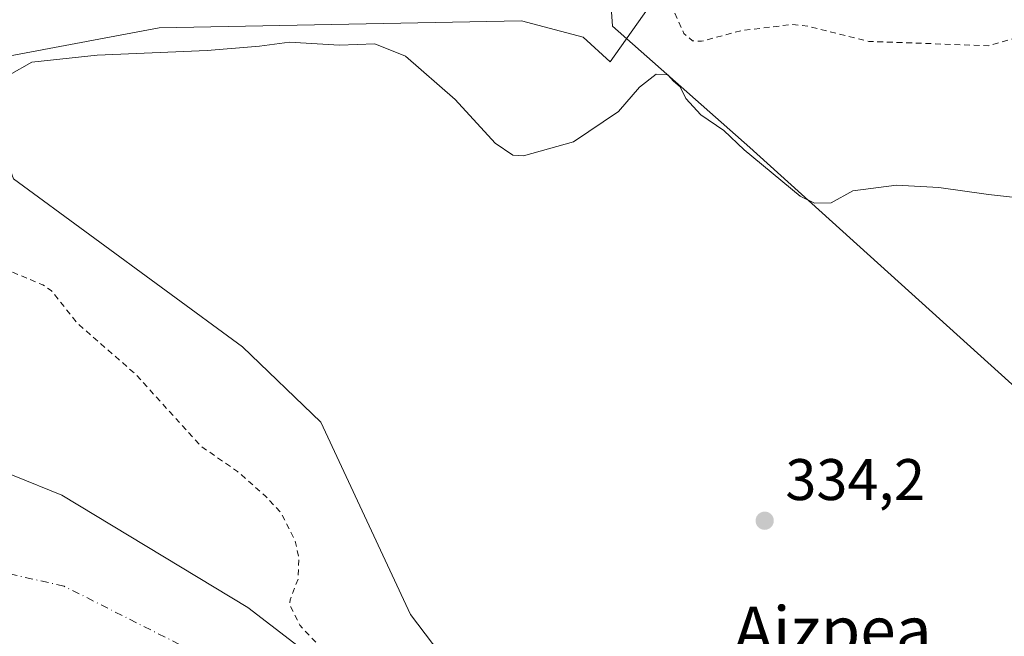
# Model space of a CAD drawing. Units: metres. Extents: x 593898 to 597345, y 4722128 to 4724489.
# Drawn here: x 594531 to 594699, y 4723742 to 4723847 of the extents above; entities that cross this region are included whole.
import ezdxf
from ezdxf.enums import TextEntityAlignment as Align

# ---------------------------------------------------------------- set-up
doc = ezdxf.new("R2010")
doc.units = ezdxf.units.M
doc.header["$MEASUREMENT"] = 0
doc.linetypes.add('DGN Style 2', pattern=[1.6480167562047852, 0.988810053722871, -0.6592067024819142])
doc.linetypes.add('DGN Style 4', pattern=[2.6384748266838614, 1.318413404963828, -0.6592067024819142, 0.001648016756204785, -0.6592067024819142])
for name, color, linetype, lineweight in [('Arbolado forestal CxS', 92, 'Continuous', 0), ('Corriente natural Cxs', 4, 'Continuous', 13), ('Corriente natural eje', 4, 'DGN Style 4', 0), ('Corriente natural lineal', 142, 'Continuous', 13), ('Cultivos herbáceos CxS', 92, 'Continuous', 0), ('Curva de nivel auxiliar', 30, 'DGN Style 2', 0), ('Curva de nivel normal', 30, 'Continuous', 0), ('Huerta CxS', 92, 'Continuous', 0), ('Matorral CxS', 135, 'Continuous', 0), ('Punto de cota en terreno', 7, 'Continuous', 0), ('Rótulo de punto de cota en terreno', 7, 'Continuous', 0), ('Suelo desnudo CxS', 253, 'Continuous', 0), ('Texto cartográfico', 7, 'Continuous', 0)]:
    doc.layers.add(name, color=color, linetype=linetype, lineweight=lineweight)
doc.styles.add('Style-Arial', font='txt')

# ---------------------------------------------------------------- blocks, each defined once
blk = doc.blocks.new('*U11')
at = {"layer": 'Arbolado forestal CxS', "color": 92, "linetype": 'Continuous', "lineweight": 0}
for points in [[(594529.5378999999, 4723820.030300001, 334.1967000000004), (594568.6660000002, 4723791.322699999, 334.0264000000025), (594582.0465000002, 4723778.4625, 334.0512000000017), (594597.3941000003, 4723745.556299999, 333.9992000000057), (594608.8249000004, 4723730.4625, 334.3246999999974), (594631.3783, 4723709.3599, 332.7320000000037), (594666.0881000003, 4723689.349300001, 334.0847000000067), (594708.6067000004, 4723683.701300001, 333.6897999999928)], [(594599.3375000004, 4723723.9354, 331.1686999999947), (594569.5718, 4723746.755700001, 331.1631000000052), (594537.8218, 4723765.938100001, 331.4035000000004), (594513.3477999996, 4723775.859999999, 331.5531999999948)]]:
    blk.add_polyline3d(points, dxfattribs=at)
blk = doc.blocks.new('*U16')
at = {"layer": 'Cultivos herbáceos CxS', "color": 92, "linetype": 'Continuous', "lineweight": 0}
for points in [[(594867.9808, 4723740.737500001, 334.7612999999984), (594840.0832000002, 4723742.206300001, 334.4257000000071), (594790.1608999996, 4723747.345899999, 334.3107000000018), (594768.8705000002, 4723743.6753, 333.9038), (594760.7944999998, 4723740.0045, 334.131899999993), (594754.2637, 4723733.2489, 334.2798999999941), (594759.8592999997, 4723722.4287, 333.526199999993), (594754.7613000004, 4723682.288699999, 333.8205000000016), (594749.9105000002, 4723674.908700001, 334.1138000000064), (594739.3645000001, 4723680.183900001, 333.8674000000028), (594734.4307000004, 4723685.228900001, 333.8475000000035), (594719.6810999997, 4723678.336300001, 333.8334999999934), (594708.6067000004, 4723683.701300001, 333.6897999999928), (594666.0881000003, 4723689.349300001, 334.0847000000067), (594631.3783, 4723709.3599, 332.7320000000037), (594608.8249000004, 4723730.4625, 334.3246999999974), (594597.3941000003, 4723745.556299999, 333.9992000000057), (594582.0465000002, 4723778.4625, 334.0512000000017), (594568.6660000002, 4723791.322699999, 334.0264000000025), (594529.5378999999, 4723820.030300001, 334.1967000000004)], [(594522.2966999998, 4723839.772299999, 336.3620999999985), (594554.4647000004, 4723845.7895, 336.0963999999949), (594616.3485000003, 4723847.018100001, 336.9425999999949), (594626.8855, 4723844.1919, 336.4992999999959), (594631.4935, 4723839.9879, 335.9171999999962), (594644.4376999997, 4723858.391100001, 338.7314999999944)]]:
    blk.add_polyline3d(points, dxfattribs=at)
blk = doc.blocks.new('*U18')
at = {"layer": 'Suelo desnudo CxS', "color": 253, "linetype": 'Continuous', "lineweight": 0}
blk.add_polyline3d([(594513.3477999996, 4723775.859999999, 331.5531999999948), (594537.8218, 4723765.938100001, 331.4035000000004), (594569.5718, 4723746.755700001, 331.1631000000052), (594599.3375000004, 4723723.9354, 331.1686999999947)], dxfattribs=at)
blk = doc.blocks.new('*U19')
at = {"layer": 'Corriente natural Cxs', "color": 4, "linetype": 'Continuous', "lineweight": 13}
blk.add_polyline3d([(594513.3477999996, 4723775.859999999, 331.5531999999948), (594537.8218, 4723765.938100001, 331.4035000000004), (594569.5718, 4723746.755700001, 331.1631000000052), (594599.3375000004, 4723723.9354, 331.1686999999947)], dxfattribs=at)
blk = doc.blocks.new('5PATER')
at = {"layer": 'Huerta CxS', "linetype": 'Continuous', "lineweight": 0}
h = blk.add_hatch(color=51, dxfattribs=at)
edge = h.paths.add_edge_path()
edge.add_ellipse((0, 0), major_axis=(-0.1095731443231308, -0.1110710700762829), ratio=0.9994222409660322, start_angle=0, end_angle=360)

msp = doc.modelspace()

# ---------------------------------------------------------------- linework, layer by layer
at = {"layer": 'Arbolado forestal CxS', "color": 92, "linetype": 'Continuous', "lineweight": 0}
for points in [[(594522.2966999998, 4723839.772299999, 336.3620999999985), (594529.5378999999, 4723820.030300001, 334.1967000000004), (594568.6660000002, 4723791.322699999, 334.0264000000025), (594582.0465000002, 4723778.4625, 334.0512000000017), (594597.3941000003, 4723745.556299999, 333.9992000000057), (594608.8249000004, 4723730.4625, 334.3246999999974), (594631.3783, 4723709.3599, 332.7320000000037), (594666.0881000003, 4723689.349300001, 334.0847000000067), (594708.6067000004, 4723683.701300001, 333.6897999999928), (594719.6810999997, 4723678.336300001, 333.8334999999934), (594734.4307000004, 4723685.228900001, 333.8475000000035), (594739.3645000001, 4723680.183900001, 333.8674000000028)], [(594599.3375000004, 4723723.9354, 331.1686999999947), (594569.5718, 4723746.755700001, 331.1631000000052), (594537.8218, 4723765.938100001, 331.4035000000004), (594513.3477999996, 4723775.859999999, 331.5531999999948)]]:
    msp.add_polyline3d(points, dxfattribs=at)
at = {"layer": 'Corriente natural Cxs', "color": 4, "linetype": 'Continuous', "lineweight": 13}
msp.add_polyline3d([(594513.3477999996, 4723775.859999999, 331.5531999999948), (594537.8218, 4723765.938100001, 331.4035000000004), (594569.5718, 4723746.755700001, 331.1631000000052), (594599.3375000004, 4723723.9354, 331.1686999999947)], dxfattribs=at)
at = {"layer": 'Corriente natural eje', "color": 4, "linetype": 'DGN Style 4', "lineweight": 0}
msp.add_polyline3d([(594728.7550999997, 4723608.141200001, 329.827099999995), (594687.0689000003, 4723631.239800001, 330.1931999999942), (594661.3937999997, 4723652.2182, 329.6687999999995), (594649.8008000003, 4723664.038600001, 329.103099999993), (594635.9345000006, 4723683.5878, 328.8481999999931), (594625.4779000003, 4723697.681399999, 328.8335999999982), (594612.2934999998, 4723709.0472, 328.5994999999967), (594591.6078000005, 4723720.413000001, 328.9790000000066), (594565.2390999999, 4723736.7797, 328.4882999999973), (594538.1885000002, 4723750.4187, 328.5739000000031), (594510.8876999998, 4723756.578299999, 328.4361999999965), (594493.4252000004, 4723757.1075, 328.3540000000066), (594473.3168000003, 4723755.52, 328.3543000000063), (594454.2668000003, 4723750.2283, 328.1110999999946), (594428.3631999996, 4723736.933900001, 328.4823000000033), (594397.1601, 4723724.670100001, 328.4873999999982), (594343.5850999998, 4723680.5624, 328.2372000000032), (594298.7697000002, 4723659.745300001, 328.4437999999937), (594264.6382999998, 4723621.645199999, 328.929999999993), (594238.4445000002, 4723583.545100001, 329.2198999999964), (594228.1256999997, 4723539.888800001, 328.3917999999976), (594229.5100999996, 4723510.9001, 328.1901000000071), (594225.4815999996, 4723486.7292, 328.0880999999936)], dxfattribs=at)
at = {"layer": 'Corriente natural lineal', "color": 142, "linetype": 'Continuous', "lineweight": 13, "extrusion": (0.7085194007245045, -0.01114246877462191, 0.7056033618022208), "elevation": 368910.4178849533, "flags": 128}
msp.add_lwpolyline([(4732631.043514325, -366869.7257946227), (4732626.979533594, -366869.8539333492), (4732612.337699562, -366871.6543671306)], dxfattribs=at)
at = {"layer": 'Corriente natural lineal', "color": 142, "linetype": 'Continuous', "lineweight": 13}
msp.add_polyline3d([(594631.8701, 4723846.110099999, 336.6046999999962), (594655.3504999997, 4723825.370100001, 335.9821999999986), (594754.3049, 4723735.9408, 334.4130000000005), (594755.3631999996, 4723727.474099999, 334.2360000000044), (594752.7174000005, 4723692.019900001, 334.3136999999988), (594752.7174000005, 4723680.3782, 334.1818999999959), (594750.0714999996, 4723666.6198, 334.5461000000068), (594750.6007000003, 4723656.036499999, 333.2330999999977), (594749.0131999999, 4723643.3364, 331.7948000000033), (594728.7550999997, 4723608.141200001, 329.827099999995)], dxfattribs=at)
at = {"layer": 'Cultivos herbáceos CxS', "color": 92, "linetype": 'Continuous', "lineweight": 0}
for points in [[(594644.5367000002, 4723858.5317, 338.7474999999977), (594644.4376999997, 4723858.391100001, 338.7314999999944), (594631.4935, 4723839.9879, 335.9171999999962), (594626.8855, 4723844.1919, 336.4992999999959), (594616.3485000003, 4723847.018100001, 336.9425999999949), (594554.4647000004, 4723845.7895, 336.0963999999949), (594522.2966999998, 4723839.772299999, 336.3620999999985)], [(594522.2966999998, 4723839.772299999, 336.3620999999985), (594529.5378999999, 4723820.030300001, 334.1967000000004), (594568.6660000002, 4723791.322699999, 334.0264000000025), (594582.0465000002, 4723778.4625, 334.0512000000017), (594597.3941000003, 4723745.556299999, 333.9992000000057), (594608.8249000004, 4723730.4625, 334.3246999999974), (594631.3783, 4723709.3599, 332.7320000000037), (594666.0881000003, 4723689.349300001, 334.0847000000067), (594708.6067000004, 4723683.701300001, 333.6897999999928), (594719.6810999997, 4723678.336300001, 333.8334999999934), (594734.4307000004, 4723685.228900001, 333.8475000000035), (594739.3645000001, 4723680.183900001, 333.8674000000028)]]:
    msp.add_polyline3d(points, dxfattribs=at)
at = {"layer": 'Curva de nivel auxiliar', "color": 30, "linetype": 'DGN Style 2', "lineweight": 0, "flags": 128}
for points, elevation in [([(594636, 4723857.290100001), (594637.7400000002, 4723856.600099999), (594638.9900000002, 4723855.1801), (594640.7599999999, 4723852.220100001), (594644.0899999999, 4723844.850099999), (594645.5499999998, 4723843.590100001), (594647.0899999999, 4723843.5001), (594653.7800000003, 4723845.3101), (594662.6699999999, 4723846.380100001), (594665.2800000003, 4723846.050100001), (594675.6500000004, 4723843.470100001), (594696.1200000001, 4723842.7501), (594699.9900000002, 4723843.860099999), (594714.7400000002, 4723850.0701), (594734.7100000001, 4723856.130100001), (594749.1799999997, 4723858.620100001), (594774.0199999996, 4723864.2601), (594783.3399999999, 4723865.200099999), (594793.9100000003, 4723865.450099999), (594809.3300000001, 4723868.090100001), (594833.5, 4723873.530099999), (594846.5499999998, 4723877.2501), (594864.9600000001, 4723880.620100001), (594871.2000000002, 4723880.860099999), (594874.2699999996, 4723880.4001), (594876.4199999999, 4723879.530099999), (594881.3600000005, 4723875.2601), (594908.3899999997, 4723846.3301), (594913.2599999999, 4723839.520099999), (594917.4800000006, 4723834.4101), (594922.4000000004, 4723829.870100001), (594927.6900000004, 4723823.700099999), (594933.8200000003, 4723817.620100001), (594936.4400000004, 4723815.850099999), (594938.4699999997, 4723815.3301), (594939.5999999996, 4723816.0001), (594940.0099999999, 4723816.870100001), (594939.9900000002, 4723818.520099999), (594939.3099999996, 4723820.030099999), (594930.1200000001, 4723831.200099999), (594920.0800000001, 4723845.040100001), (594915.9800000006, 4723849.9801), (594912.4000000004, 4723855.0701), (594906.5, 4723862.530099999), (594902.2000000002, 4723868.970100001), (594901.1500000004, 4723873.700099999), (594901.1799999997, 4723876.9301), (594901.6100000005, 4723880.120100001), (594902.5, 4723883.290100001), (594903.8200000003, 4723886.460100001), (594906.4500000002, 4723890.460100001), (594910.0199999996, 4723894.050100001), (594913.7699999996, 4723896.6601), (594928.6399999997, 4723904.040100001), (594937.2699999996, 4723907.460100001), (594947.9800000006, 4723910.110099999), (594961.3899999997, 4723914.670100001), (594977.9199999999, 4723916.970100001), (594991.0199999996, 4723920.040100001), (594994.6699999999, 4723920.470100001), (595002.1699999999, 4723919.600099999), (595005.9199999999, 4723918.4301), (595011.9600000001, 4723917.710100001), (595016.6299999999, 4723916.590100001), (595023.3700000001, 4723916.0101), (595036.8700000001, 4723914.5801), (595053.2300000006, 4723908.2401), (595056, 4723906.6601), (595062.2599999999, 4723901.770099999), (595065.75, 4723898.290100001), (595067.7300000006, 4723895.800100001), (595069.8399999999, 4723892.0601), (595075.8600000005, 4723882.9101), (595077.5800000001, 4723881.200099999), (595082.0199999996, 4723877.970100001), (595085.7800000003, 4723873.100099999), (595090, 4723870.2301), (595091.9500000002, 4723866.420100001), (595093.7999999998, 4723863.620100001), (595095.4900000002, 4723861.9901), (595096.7300000006, 4723861.860099999), (595097.2599999999, 4723862.460100001), (595097.1399999997, 4723863.790100001), (595093.6399999997, 4723872.470100001), (595089.8600000005, 4723885.860099999), (595089.25, 4723889.620100001), (595089.2000000002, 4723892.120100001), (595089.8899999997, 4723895.7301), (595092.4100000003, 4723901.590100001), (595095.4900000002, 4723912.110099999), (595098.1100000005, 4723917.4301), (595100.3899999997, 4723926.5801), (595103.25, 4723932.5801), (595109.8099999996, 4723942.110099999), (595113.5700000003, 4723950.710100001), (595119.0099999999, 4723957.2501), (595121.6600000003, 4723961.170100001), (595122.5499999998, 4723963.5101), (595123.7100000001, 4723968.7301), (595128.2000000002, 4723976.640100001), (595131.0499999998, 4723983.190099999), (595134.9299999997, 4723994.9001), (595135.0499999998, 4723998.290100001), (595135.7199999997, 4724000.2401), (595136.8899999997, 4724001.5001), (595138.4000000004, 4724002.460100001), (595146.5300000003, 4724004.5101), (595149.3700000001, 4724006.0701), (595151.3200000003, 4724007.6601), (595152.2599999999, 4724009.120100001), (595155.4600000001, 4724017.140100001), (595155.6600000003, 4724018.9001), (595155.4000000004, 4724021.8101), (595155.7300000006, 4724023.2501), (595156.3099999996, 4724024.130100001), (595157.7699999996, 4724025.2501), (595165.0300000003, 4724028.870100001), (595168.79, 4724030.360099999), (595181.3300000001, 4724032.9101), (595192.9000000004, 4724036.0801), (595208.5199999996, 4724038.950099999), (595211.6500000004, 4724040.030099999), (595213.7999999998, 4724041.350099999), (595215.2599999999, 4724042.6601), (595220.2300000006, 4724049.0801), (595221.2800000003, 4724051.520099999), (595221.6200000001, 4724055.8101), (595222.2800000003, 4724056.9301), (595226.7400000002, 4724054.850099999), (595229.4800000006, 4724054.4901), (595231.6399999997, 4724054.790100001), (595233.6900000004, 4724055.770099999), (595236.9699999997, 4724058.460100001), (595245.1500000004, 4724063.5101), (595248.1299999999, 4724064.190099999), (595251.7999999998, 4724064.210100001), (595253.0899999999, 4724063.770099999), (595254.5, 4724062.5001), (595255.8399999999, 4724062.4301), (595257.5099999999, 4724063.610099999), (595260.3700000001, 4724066.950099999), (595263.1100000005, 4724068.0601), (595266.5099999999, 4724068.0001), (595270.6299999999, 4724067.3201), (595276.7300000006, 4724064.880100001), (595281.8099999996, 4724063.4801), (595284.3200000003, 4724063.370100001), (595287.2999999998, 4724064.0601), (595288.9299999997, 4724065.0001), (595290.3700000001, 4724066.3201), (595293.1100000005, 4724070.8101), (595295.3799999999, 4724072.890100001), (595300.9400000004, 4724075.200099999), (595308.4199999999, 4724076.860099999), (595319.1100000005, 4724082.540100001), (595338.3200000003, 4724095.850099999), (595351.25, 4724106.880100001), (595353.54, 4724108.3301), (595357.8499999996, 4724110.370100001), (595363.0599999996, 4724114.6601), (595366.75, 4724116.420100001), (595379.5300000003, 4724120.350099999), (595385.5999999996, 4724122.7501), (595389.0800000001, 4724124.530099999), (595397.9900000002, 4724130.2401), (595406.0499999998, 4724133.9101), (595412.6799999997, 4724135.590100001), (595419.2999999998, 4724135.870100001), (595421.2699999996, 4724136.2501), (595438.04, 4724142.690099999), (595453.3300000001, 4724147.0801), (595460.2100000001, 4724150.0801), (595463.4699999997, 4724150.7401), (595466.6299999999, 4724150.270099999), (595469.4500000002, 4724148.960100001), (595470.9600000001, 4724147.4101), (595472.1699999999, 4724145.0601), (595472.4299999997, 4724143.9101), (595472.2300000006, 4724142.050100001), (595469.8700000001, 4724136.700099999), (595469.6799999997, 4724134.770099999), (595470.0899999999, 4724134.5001), (595471.2999999998, 4724134.5601), (595476.0899999999, 4724135.840100001), (595479.4000000004, 4724138.190099999), (595486.2599999999, 4724145.530099999), (595488.7000000002, 4724147.720100001), (595493.8499999996, 4724150.590100001), (595500.4699999997, 4724155.5701)], 337.5), ([(594806.4299999997, 4723671.370100001), (594802.8399999999, 4723664.5101), (594801.6500000004, 4723663.0601), (594800.3600000005, 4723662.2401), (594799.1399999997, 4723662.380100001), (594798.2599999999, 4723663.590100001), (594797.9000000004, 4723665.4301), (594797.8399999999, 4723668.600099999), (594797.5199999996, 4723669.4001), (594796.9100000003, 4723669.9101), (594794.9000000004, 4723669.8301), (594792.5499999998, 4723668.7501), (594790.6200000001, 4723667.210100001), (594789.7400000002, 4723665.8201), (594789.5, 4723663.360099999), (594790.1900000004, 4723660.800100001), (594791.5999999996, 4723658.5101), (594793.8899999997, 4723656.190099999), (594795.4000000004, 4723655.3201), (594796.8899999997, 4723655.100099999), (594798.4299999997, 4723655.5101), (594801.4299999997, 4723657.020099999), (594802.1200000001, 4723656.9301), (594802.5199999996, 4723656.4101), (594802.29, 4723654.8101), (594800.3499999996, 4723651.280099999), (594797.5300000003, 4723641.350099999), (594796.8399999999, 4723640.4001), (594795.9699999997, 4723640.200099999), (594792.6900000004, 4723640.7301), (594789.1699999999, 4723640.8301), (594787.3700000001, 4723641.640100001), (594784.3099999996, 4723640.270099999), (594782.3799999999, 4723640.0801), (594777.7199999997, 4723641.800100001), (594774.0599999996, 4723644.420100001), (594770.9400000004, 4723647.9001), (594767.2599999999, 4723649.360099999), (594765.9500000002, 4723650.220100001), (594765.3300000001, 4723651.610099999), (594765.4699999997, 4723654.8101), (594765.0499999998, 4723655.530099999), (594753.8099999996, 4723653.350099999), (594751.7199999997, 4723652.200099999), (594748.3200000003, 4723649.3101), (594747.7100000001, 4723650.2501), (594745.9299999997, 4723655.030099999), (594745.4000000004, 4723655.7601), (594744.54, 4723656.120100001), (594743.6299999999, 4723655.960100001), (594742.3399999999, 4723655.040100001), (594740.7400000002, 4723652.550100001), (594740.0499999998, 4723645.950099999), (594739.25, 4723642.380100001), (594738.1500000004, 4723641.5601), (594735.9500000002, 4723641.530099999), (594733.5999999996, 4723642.440099999), (594728.2300000006, 4723646.4001), (594725.9900000002, 4723647.630100001), (594718.8200000003, 4723648.590100001), (594711.8099999996, 4723651.120100001), (594698.7800000003, 4723653.020099999), (594692.7199999997, 4723655.540100001), (594687.6100000005, 4723659.8101), (594681.04, 4723661.200099999), (594677.5999999996, 4723662.4901), (594675.5099999999, 4723663.7501), (594670.2699999996, 4723668.0601), (594666.4800000006, 4723670.4801), (594657.8300000001, 4723674.950099999), (594651.9100000003, 4723676.770099999), (594649.6299999999, 4723678.450099999), (594646.7599999999, 4723682.3101), (594644.2999999998, 4723686.440099999), (594643, 4723691.8101), (594642.3300000001, 4723693.3301), (594636.0300000003, 4723703.0001), (594632.7100000001, 4723706.5001), (594626.6299999999, 4723710.4801), (594623.0405000001, 4723711.404300001), (594619.8262, 4723714.116400001), (594619.7429000001, 4723714.179500001), (594619.6535, 4723714.2336), (594614.3129000004, 4723717.081900001), (594612.2800000003, 4723719.300100001), (594607.7800000003, 4723722.7301), (594601.9699999997, 4723728.090100001), (594598.7000000002, 4723729.9901), (594592.8099999996, 4723732.1501), (594583.0099999999, 4723738.960100001), (594578.4800000006, 4723743.7301), (594576.7800000003, 4723747.190099999), (594576.7999999998, 4723748.090100001), (594578.1600000003, 4723751.600099999), (594578.3300000001, 4723755.3101), (594577.5999999996, 4723758.390100001), (594575.2000000002, 4723763.020099999), (594572.6200000001, 4723765.790100001), (594567.8399999999, 4723770.0001), (594561.5599999996, 4723774.360099999), (594550.4299999997, 4723786.620100001), (594540.54, 4723795.2501), (594536.0199999996, 4723800.920100001), (594534.5700000003, 4723801.880100001), (594521.3899999997, 4723807.440099999), (594512.0499999998, 4723808.630100001), (594504.3099999996, 4723811.350099999), (594503.2300000006, 4723812.280099999), (594502.5899999999, 4723813.620100001), (594502.5199999996, 4723818.9301), (594502.3099999996, 4723819.600099999), (594501.9400000004, 4723819.710100001), (594500.8300000001, 4723818.790100001), (594497.7999999998, 4723814.9901), (594495.2599999999, 4723813.4001), (594491.2699999996, 4723812.610099999), (594482.6299999999, 4723812.670100001), (594474.7000000002, 4723811.950099999), (594470.4299999997, 4723810.0001), (594466.4600000001, 4723806.9001), (594464.7000000002, 4723804.270099999), (594464.0599999996, 4723801.870100001), (594464.5899999999, 4723795.790100001), (594463.8258999997, 4723793.702500001), (594463.0321000004, 4723789.601500001), (594462.1061000006, 4723786.095699999), (594460.6508, 4723783.5822), (594457.2112999996, 4723779.878000001), (594451.9041999998, 4723776.689300001), (594444.3499999996, 4723775.300100001), (594440.0300000003, 4723773.9901)], 332.5)]:
    msp.add_lwpolyline(points, dxfattribs=dict(at, elevation=elevation))
at = {"layer": 'Curva de nivel normal', "color": 30, "linetype": 'Continuous', "lineweight": 0, "elevation": 335, "flags": 128}
msp.add_lwpolyline([(594528.8600000005, 4723837.770099999), (594532.6799999997, 4723839.940099999), (594543.8600000005, 4723841.1501), (594562.6699999999, 4723841.940099999), (594571.6100000005, 4723842.640100001), (594576.7100000001, 4723843.340100001), (594585.2400000002, 4723842.860099999), (594591.2800000003, 4723843.0601), (594596.5099999999, 4723840.940099999), (594605.0099999999, 4723833.5601), (594611.8499999996, 4723826.090100001), (594614.8300000001, 4723824.0601), (594616.6699999999, 4723823.940099999), (594625.2300000006, 4723826.3101), (594632.8899999997, 4723831.530099999), (594636.4900000002, 4723835.640100001), (594639.3200000003, 4723837.870100001), (594641.3200000003, 4723837.790100001), (594642.3099999996, 4723836.710100001), (594643.4199999999, 4723835.720100001), (594644.4100000003, 4723833.7501), (594646.9800000006, 4723830.940099999), (594650.8799999999, 4723828.280099999), (594654.3600000005, 4723824.950099999), (594663.9600000001, 4723817.0601), (594666.3700000001, 4723815.8201), (594669.2300000006, 4723815.920100001), (594672.9500000002, 4723817.960100001), (594680.4100000003, 4723818.940099999), (594687.5999999996, 4723818.530099999), (594696.1100000005, 4723817.3201), (594709.9500000002, 4723815.800100001)], dxfattribs=at)
at = {"layer": 'Matorral CxS', "color": 135, "linetype": 'Continuous', "lineweight": 0}
for points in [[(594644.5367000002, 4723858.5317, 338.7474999999977), (594644.4376999997, 4723858.391100001, 338.7314999999944), (594631.4935, 4723839.9879, 335.9171999999962), (594626.8855, 4723844.1919, 336.4992999999959), (594616.3485000003, 4723847.018100001, 336.9425999999949), (594554.4647000004, 4723845.7895, 336.0963999999949), (594522.2966999998, 4723839.772299999, 336.3620999999985)], [(594644.4376999997, 4723858.391100001, 338.7314999999944), (594631.4935, 4723839.9879, 335.9171999999962), (594626.8855, 4723844.1919, 336.4992999999959), (594616.3485000003, 4723847.018100001, 336.9425999999949), (594554.4647000004, 4723845.7895, 336.0963999999949), (594522.2966999998, 4723839.772299999, 336.3620999999985)]]:
    msp.add_polyline3d(points, dxfattribs=at)
at = {"layer": 'Suelo desnudo CxS', "color": 253, "linetype": 'Continuous', "lineweight": 0}
msp.add_polyline3d([(594599.3375000004, 4723723.9354, 331.1686999999947), (594569.5718, 4723746.755700001, 331.1631000000052), (594537.8218, 4723765.938100001, 331.4035000000004), (594513.3477999996, 4723775.859999999, 331.5531999999948)], dxfattribs=at)

# ---------------------------------------------------------------- block references
at = {"layer": 'Arbolado forestal CxS', "color": 92, "linetype": 'Continuous', "lineweight": 0}
msp.add_blockref('*U11', (0, 0), dxfattribs=at)
at = {"layer": 'Corriente natural Cxs', "color": 4, "linetype": 'Continuous', "lineweight": 13}
msp.add_blockref('*U19', (0, 0), dxfattribs=at)
at = {"layer": 'Cultivos herbáceos CxS', "color": 92, "linetype": 'Continuous', "lineweight": 0}
msp.add_blockref('*U16', (0, 0), dxfattribs=at)
at = {"layer": 'Punto de cota en terreno', "color": 7, "linetype": 'Continuous', "lineweight": 0, "xscale": 10, "yscale": 10, "zscale": 10}
msp.add_blockref('5PATER', (594657.8799999999, 4723761.600000001, 334.1999999999971), dxfattribs=at)
at = {"layer": 'Suelo desnudo CxS', "color": 253, "linetype": 'Continuous', "lineweight": 0}
msp.add_blockref('*U18', (0, 0), dxfattribs=at)

# ---------------------------------------------------------------- texts
at = {"layer": 'Rótulo de punto de cota en terreno', "color": 7, "linetype": 'Continuous', "lineweight": 0, "style": 'Style-Arial'}
msp.add_text('334,2', height=7.000000000000002, dxfattribs=at).set_placement((594661.4078000003, 4723765.127800001))
at = {"layer": 'Texto cartográfico', "color": 7, "linetype": 'Continuous', "lineweight": 0, "style": 'Style-Arial'}
msp.add_text('Aizpea', height=8, dxfattribs=at).set_placement((594669.5090158535, 4723742.940149999), align=Align.MIDDLE_CENTER)

doc.saveas('drawing.dxf')
